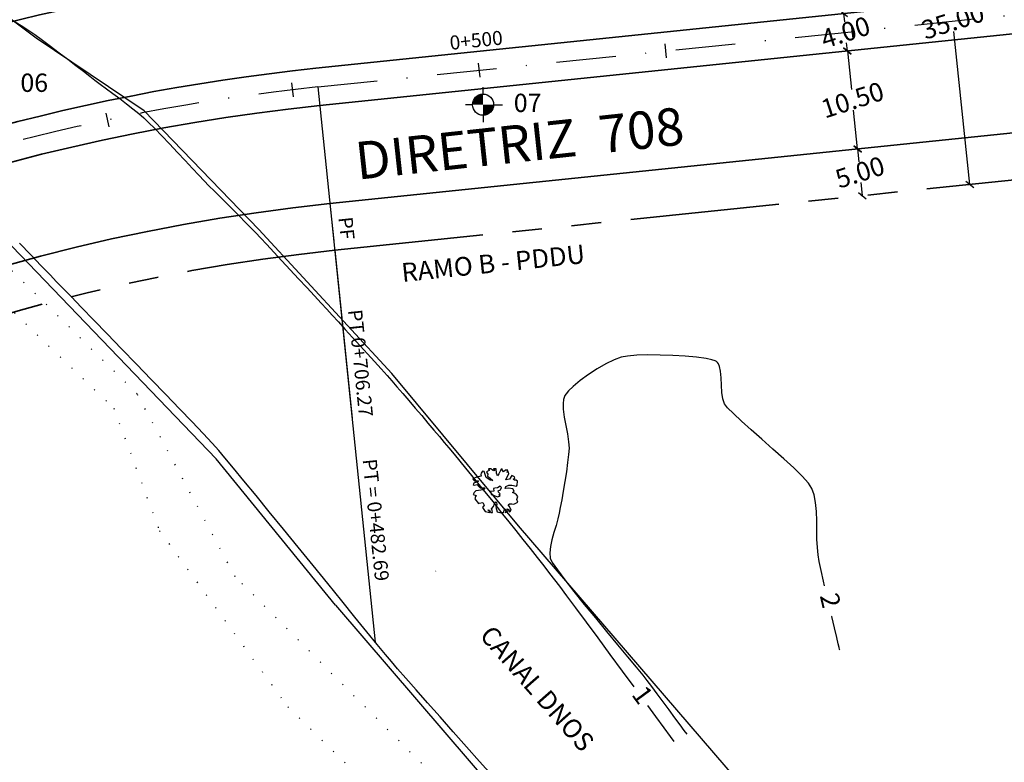
# Model space of a CAD drawing. Units: metres. Extents: x 182951 to 185473, y 1682084 to 1683770.
# Drawn here: x 183989 to 184094, y 1683242 to 1683321 of the extents above; entities that cross this region are included whole.
import ezdxf
from ezdxf.enums import TextEntityAlignment as Align

# ---------------------------------------------------------------- set-up
doc = ezdxf.new("R2010")
doc.units = ezdxf.units.M
doc.header["$LTSCALE"] = 12.7
doc.header["$MEASUREMENT"] = 0
for name, pattern in [('DASHDOT', [1, 0.5, -0.25, 0, -0.25]), ('DOT2', [0.125, 0, -0.125]), ('PHANTOM', [2.5, 1.25, -0.25, 0.25, -0.25, 0.25, -0.25])]:
    doc.linetypes.add(name, pattern=pattern)
doc.layers.get('0').update_dxf_attribs({"linetype": 'CONTINUOUS'})
doc.layers.get('Defpoints').update_dxf_attribs({"linetype": 'CONTINUOUS'})
for name, color, linetype in [('E-01-ESTACA', 3, 'CONTINUOUS'), ('E-01-IGUALDADES', 3, 'CONTINUOUS'), ('I-CAD_CAMINHO', 250, 'DOT2'), ('I-CAD_CANAL-DRENAGEM', 4, 'CONTINUOUS'), ('P-GEO_DIMENSÕES', 7, 'CONTINUOUS'), ('P-GEO_INTER-LOCAÇÃO', 4, 'CONTINUOUS'), ('P-GEO_LOCAÇÃO-PDDU', 2, 'CONTINUOUS'), ('SS_Sondagem_Trado', 4, 'CONTINUOUS'), ('SURFACE1-CONT-MNR', 253, 'CONTINUOUS'), ('T-CAD_ARVORES', 3, 'CONTINUOUS'), ('T-CAD_SANGA', 4, 'CONTINUOUS')]:
    doc.layers.add(name, color=color, linetype=linetype)
for name, color, linetype, lineweight in [('P-GEO_EIXO', 6, 'DASHDOT', 30), ('P-GEO_MEIO-FIO', 5, 'CONTINUOUS', 35), ('P-GEO_PDDUA', 6, 'PHANTOM', 35), ('P-TEXTO', 7, 'CONTINUOUS', 20)]:
    doc.layers.add(name, color=color, linetype=linetype, lineweight=lineweight)
doc.styles.add('3mm', font='simplex', dxfattribs={"height": 1.5})
doc.styles.add('4mm', font='simplex', dxfattribs={"height": 2})
doc.styles.add('ROMANS', font='romans.shx')
doc.styles.add('SIMPLEX', font='simplex.shx')
doc.dimstyles.new('SESC', dxfattribs={"dimtxt": 0.18, "dimasz": 0.75, "dimexe": 0.18, "dimexo": 0.0625, "dimgap": 0.09, "dimtad": 0, "dimtih": 1, "dimtoh": 1, "dimzin": 0, "dimdsep": 46, "dimtxsty": '4mm', "dimblk": 'OBLIQUE', "dimcen": 0.09, "dimaunit": 1, "dimadec": 4, "dimazin": 0, "dimtfac": 1, "dimtofl": 0, "dimtmove": 0, "dimatfit": 3, "dimldrblk": 'CLOSEDBLANK', "dimfxl": 0, "dimtolj": 1, "dimtzin": 0, "dimarcsym": 0})

# ---------------------------------------------------------------- blocks, each defined once
blk = doc.blocks.new('VEGETACAO')
at = {"layer": 'T-CAD_ARVORES'}
for p, q in [((-0.37401510948348, 0.5938280851723903), (-0.4184174767788136, 0.5437262333143735)), ((-0.3296127422108839, 0.5863018200880106), (-0.37401510948348, 0.5938280851723903)), ((-0.2712128619295981, 0.423580673817014), (-0.3296127422108839, 0.5863018200880106)), ((-0.2501396829820806, 0.5813026222549524), (-0.2688543066014972, 0.5637779611306541)), ((-0.2688543066014972, 0.5637779611306541), (-0.2314763323029183, 0.5112039785044544)), ((-0.180049572032658, 0.6188240748979297), (-0.2501396829820806, 0.5813026222549524)), ((-0.2104544262965646, 0.6639267287364419), (-0.2010714780171838, 0.6313495378153675)), ((-0.1496959907099153, 0.6639267287364419), (-0.2104544262965646, 0.6639267287364419)), ((-0.2010714780171838, 0.6313495378153675), (-0.180049572032658, 0.6188240748979297)), ((-0.09826923043965508, 0.6188240748979297), (-0.1496959907099153, 0.6639267287364419)), ((-0.05858397377687652, 0.603826481024953), (-0.09826923043965508, 0.6188240748979297)), ((-0.0679156491160029, 0.6639267287364419), (-0.0679156491160029, 0.6488741987532194)), ((0.002174461833419628, 0.6639267287364419), (-0.0679156491160029, 0.6639267287364419)), ((-0.0679156491160029, 0.6488741987532194), (-0.03520351248789666, 0.6363487358348721)), ((-0.03520351248789666, 0.6363487358348721), (-0.05858397377687652, 0.603826481024953)), ((0.009198854807436874, 0.538727035294869), (0.002174461833419628, 0.6639267287364419)), ((0.1283571706990188, 0.6338766048811522), (0.07226457278193266, 0.516203176523959)), ((0.165735145020335, 0.6564004638375991), (0.1283571706990188, 0.6338766048811522)), ((0.1680937003247891, 0.6313495378153675), (0.165735145020335, 0.6564004638375991)), ((0.2031131193416513, 0.5787755551891678), (0.1680937003247891, 0.6313495378153675)), ((0.2592057172578279, 0.6188240748979297), (0.2031131193416513, 0.5787755551891678)), ((0.3292958282308973, 0.6213511419628048), (0.2592057172578279, 0.6188240748979297)), ((0.305966639858525, 0.558778763297596), (0.3292958282308973, 0.6213511419628048)), ((0.3480104518494045, 0.5737763571696632), (0.305966639858525, 0.558778763297596)), ((0.3573421271885309, 0.518675307292142), (0.3480104518494045, 0.5737763571696632)), ((-0.612331741313028, 0.3960026807299073), (-0.6426853226357707, 0.3734788219589973)), ((-0.6426853226357707, 0.3734788219589973), (-0.595975672975328, 0.3309581711100691)), ((-0.5515733057027319, 0.290854715104615), (-0.6216634166521544, 0.2658587253799851)), ((-0.5585976986776586, 0.423580673817014), (-0.612331741313028, 0.3960026807299073)), ((-0.595975672975328, 0.3309581711100691), (-0.5048636560422892, 0.3284311040451939)), ((-0.4651271264392562, 0.4435774657085858), (-0.5585976986776586, 0.423580673817014)), ((-0.4885075877282361, 0.3159056411268466), (-0.5515733057027319, 0.290854715104615)), ((-0.5048636560422892, 0.3284311040451939), (-0.4885075877282361, 0.3159056411268466)), ((-0.413700366168996, 0.4586299956918083), (-0.4651271264392562, 0.4435774657085858)), ((-0.4184174767788136, 0.5437262333143735), (-0.4207247591675696, 0.4986785154005702)), ((-0.4207247591675696, 0.4986785154005702), (-0.413700366168996, 0.4586299956918083)), ((-0.1660520590239685, 0.3484828322343674), (-0.2712128619295981, 0.423580673817014)), ((-0.2314763323029183, 0.5112039785044544), (-0.238500725277845, 0.4536307978587502)), ((-0.238500725277845, 0.4536307978587502), (-0.1660520590239685, 0.403528945814287)), ((-0.1660520590239685, 0.403528945814287), (-0.09129611040498276, 0.338429500084203)), ((-0.09129611040498276, 0.338429500084203), (-0.1660520590239685, 0.3484828322343674)), ((0.04191099143554311, 0.4661013244794958), (0.009198854807436874, 0.538727035294869)), ((0.07226457278193266, 0.516203176523959), (0.04191099143554311, 0.4661013244794958)), ((0.2732545032067719, 0.3559541608356085), (0.3199641528681241, 0.4561029284404867)), ((0.3690323578330208, 0.3760058890238724), (0.2732545032067719, 0.3559541608356085)), ((0.3199641528681241, 0.4561029284404867), (0.3573421271885309, 0.518675307292142)), ((0.4414810240868974, 0.4711554586101556), (0.3690323578330208, 0.3760058890238724)), ((0.5138784173777822, 0.4385782676890813), (0.4414810240868974, 0.4711554586101556)), ((0.4695273230454404, 0.3710066910043679), (0.5185955280112466, 0.3985297477947825)), ((0.5069052973667567, 0.3409565671490782), (0.4695273230454404, 0.3710066910043679)), ((0.5606393400021261, 0.3434286979172612), (0.5069052973667567, 0.3409565671490782)), ((0.5185955280112466, 0.3985297477947825), (0.5138784173777822, 0.4385782676890813)), ((0.5909929213021314, 0.3159056411268466), (0.5606393400021261, 0.3434286979172612)), ((0.5886856389606692, 0.203231410603621), (0.5909929213021314, 0.3159056411268466)), ((-0.6216634166521544, 0.2658587253799851), (-0.6380194849662075, 0.2258102056712232)), ((-0.6380194849662075, 0.2258102056712232), (-0.6099731859849271, 0.203231410603621)), ((-0.6053073483144544, 0.0004617444383256952), (-0.6333536472966443, -0.05711143620737857)), ((-0.6099731859849271, 0.203231410603621), (-0.5281928443910147, 0.2207560713550265)), ((-0.5656220916516759, 0.05303572725097183), (-0.6053073483144544, 0.0004617444383256952)), ((-0.345968810524937, 0.08055878404138639), (-0.5656220916516759, 0.05303572725097183)), ((-0.5281928443910147, 0.2207560713550265), (-0.500197818372726, 0.1882338167315538)), ((-0.500197818372726, 0.1882338167315538), (-0.441746665127539, 0.1356598339189077)), ((-0.441746665127539, 0.1356598339189077), (-0.3155639562619399, 0.1331327668540325)), ((-0.3155639562619399, 0.1331327668540325), (-0.345968810524937, 0.08055878404138639)), ((-0.06324981144643971, 0.0405102643326245), (-0.1567203836839326, 0.02803973733989551)), ((-0.1567203836839326, 0.02803973733989551), (-0.1380057600417786, -0.05211223837432044)), ((-0.03284495715979574, 0.1231343708150234), (-0.07258148678556609, 0.1131359751479977)), ((-0.07258148678556609, 0.1131359751479977), (-0.06324981144643971, 0.0405102643326245)), ((0.03488659848426323, 0.1356598339189077), (-0.03284495715979574, 0.1231343708150234)), ((0.1120011024086125, 0.1782354208789911), (0.03488659848426323, 0.1356598339189077)), ((0.05826705977324309, 0.05303572725097183), (0.1236913330294556, 0.07555958620832826)), ((0.06995729041773302, 0.01551427460799459), (0.05826705977324309, 0.05303572725097183)), ((0.1143596576894197, -0.03705970839109796), (0.06995729041773302, 0.01551427460799459)), ((0.151737632010736, 0.1381869009837828), (0.1120011024086125, 0.1782354208789911)), ((0.1236913330294556, 0.07555958620832826), (0.151737632010736, 0.1381869009837828)), ((0.2545398795882647, 0.1156081059161806), (0.266230110255492, 0.1732362228594866)), ((0.3433446141798413, 0.1231343708150234), (0.2545398795882647, 0.1156081059161806)), ((0.266230110255492, 0.1732362228594866), (0.3526762895189677, 0.2082855447342808)), ((0.4648102124356228, 0.105609710063618), (0.3433446141798413, 0.1231343708150234)), ((0.3526762895189677, 0.2082855447342808), (0.4391224687824433, 0.2082855447342808)), ((0.4391224687824433, 0.2082855447342808), (0.5629466223435884, 0.1807075516462646)), ((0.4531712547313873, 0.0004617444383256952), (0.5022394596971935, 0.0380381333789046)), ((0.5209028103763558, -0.02958837941696402), (0.4531712547313873, 0.0004617444383256952)), ((0.5022394596971935, 0.0380381333789046), (0.4648102124356228, 0.105609710063618)), ((0.5629466223435884, 0.1807075516462646), (0.5886856389606692, 0.203231410603621)), ((-0.6333536472966443, -0.05711143620737857), (-0.5515733057027319, -0.07710822809895035)), ((-0.567929374016785, -0.1121575499737446), (-0.5913098353057649, -0.1697856669170505)), ((-0.5913098353057649, -0.1697856669170505), (-0.4885075877282361, -0.2999296222669727)), ((-0.5515733057027319, -0.07710822809895035), (-0.567929374016785, -0.1121575499737446)), ((-0.1380057600417786, -0.05211223837432044), (-0.07258148678556609, -0.06963689931126282)), ((-0.07258148678556609, -0.06963689931126282), (-0.03053767481833347, -0.0871615602491147)), ((-0.04453518782793253, -0.3149821524366416), (-0.01182305117617943, -0.2598811023726739)), ((-0.03053767481833347, -0.0871615602491147), (0.04426954676364403, -0.1196838148725874)), ((-0.01182305117617943, -0.2598811023726739), (0.01155741013553779, -0.2749336325414333)), ((0.04426954676364403, -0.1196838148725874), (0.1096938200198565, -0.09216075808217283)), ((0.07462312808729621, -0.05958356716109847), (0.1143596576894197, -0.03705970839109796)), ((0.1096938200198565, -0.09216075808217283), (0.07462312808729621, -0.05958356716109847)), ((0.567663732953406, -0.05958356716109847), (0.5209028103763558, -0.02958837941696402)), ((0.5489491093339893, -0.2899312262279636), (0.6026831519693587, -0.269879498411683)), ((0.6073489896389219, -0.1121575499737446), (0.567663732953406, -0.05958356716109847)), ((0.5746368530108157, -0.1923095256879606), (0.6073489896389219, -0.1121575499737446)), ((0.6026831519693587, -0.269879498411683), (0.5746368530108157, -0.1923095256879606)), ((-0.4885075877282361, -0.2999296222669727), (-0.4697929641097289, -0.2974574913123433)), ((-0.4697929641097289, -0.2974574913123433), (-0.3693492718139169, -0.2774057633096163)), ((-0.3342785798804471, -0.3475044070601143), (-0.3763223918713265, -0.4176030508097028)), ((-0.3763223918713265, -0.4176030508097028), (-0.2992078879478868, -0.5227510162485487)), ((-0.3693492718139169, -0.2774057633096163), (-0.3342785798804471, -0.3475044070601143)), ((-0.2992078879478868, -0.5227510162485487), (-0.1777422896684584, -0.5502740732245002)), ((-0.2337836146680274, -0.4801754294749117), (-0.1847154097031307, -0.4877016943737544)), ((-0.1847154097031307, -0.5277502142680532), (-0.2337836146680274, -0.4801754294749117)), ((-0.1847154097031307, -0.4877016943737544), (-0.1660520590239685, -0.5378035464182176)), ((-0.1777422896684584, -0.5502740732245002), (-0.1847154097031307, -0.5277502142680532)), ((-0.1660520590239685, -0.5378035464182176), (-0.1380057600417786, -0.5552732710584678)), ((-0.1263155294209355, -0.4501802419163141), (-0.0679156491160029, -0.3875529267679667)), ((-0.109959461084145, -0.4952279594581341), (-0.1263155294209355, -0.4501802419163141)), ((-0.1006277857441091, -0.5502740732245002), (-0.109959461084145, -0.4952279594581341)), ((-0.0679156491160029, -0.3875529267679667), (-0.04453518782793253, -0.3149821524366416)), ((0.02088908547557367, -0.3325068131871376), (-0.007157213506616245, -0.4076046549571402)), ((-0.007157213506616245, -0.4076046549571402), (0.03257931609641673, -0.5302772813329284)), ((0.01155741013553779, -0.2749336325414333), (0.02088908547557367, -0.3325068131871376)), ((0.03257931609641673, -0.5302772813329284), (0.1073352647381398, -0.5552732710584678)), ((0.2101375123156686, -0.5552732710584678), (0.2311594182992849, -0.4576515705175552)), ((0.2311594182992849, -0.4576515705175552), (0.252181324306548, -0.4576515705175552)), ((0.2848934609346543, -0.4977000904127635), (0.2498740419187016, -0.5552732710584678)), ((0.2498740419187016, -0.5552732710584678), (0.305966639858525, -0.5352764793524329)), ((0.252181324306548, -0.4576515705175552), (0.2848934609346543, -0.4977000904127635)), ((0.305966639858525, -0.5352764793524329), (0.3223227081725781, -0.492700892393259)), ((0.3106324775280882, -0.4501802419163141), (0.3526762895189677, -0.470177033622349)), ((0.3223227081725781, -0.492700892393259), (0.3106324775280882, -0.4501802419163141)), ((0.3316543835117045, -0.334978944141767), (0.3760567508079475, -0.3074558873513524)), ((0.373698195502584, -0.3900799938328419), (0.3316543835117045, -0.334978944141767)), ((0.3526762895189677, -0.470177033622349), (0.3573421271885309, -0.492700892393259)), ((0.3573421271885309, -0.492700892393259), (0.3550348448006844, -0.5177518184154906)), ((0.3550348448006844, -0.5177518184154906), (0.3853884261470739, -0.5378035464182176)), ((0.4227664004447433, -0.4877016943737544), (0.373698195502584, -0.3900799938328419)), ((0.3760567508079475, -0.3074558873513524), (0.4391224687824433, -0.3149821524366416)), ((0.3853884261470739, -0.5378035464182176), (0.4227664004447433, -0.4877016943737544)), ((0.4391224687824433, -0.3149821524366416), (0.4928565114178127, -0.3224534810378827)), ((0.4928565114178127, -0.3224534810378827), (0.5489491093339893, -0.2899312262279636)), ((-0.1380057600417786, -0.5552732710584678), (-0.1006277857441091, -0.5502740732245002)), ((0.1073352647381398, -0.5552732710584678), (0.2101375123156686, -0.5552732710584678))]:
    blk.add_line(p, q, dxfattribs=at)
blk = doc.blocks.new('sta_tic')
blk.add_line((0, -0.04164999999999996), (0, 0.04164999999999996))
blk = doc.blocks.new('lbl_tic')
blk.add_line((0, -0.04164999999999996), (0, 0.04164999999999996))
blk = doc.blocks.new('_Oblique')
at = {"color": 0, "linetype": 'ByBlock', "lineweight": -2}
blk.add_line((-0.5, -0.5), (0.5, 0.5), dxfattribs=at)
blk = doc.blocks.new('*D73')
at = {"layer": 'Defpoints', "color": 0}
for p in [(184086.8637772828, 1683338.651872664), (184086.863777283, 1683338.651872664), (184090.4708819397, 1683303.838243208)]:
    blk.add_point(p, dxfattribs=at)
at = {"layer": 'P-GEO_DIMENSÕES', "color": 0, "lineweight": -2}
for p, q in [((184086.863777284, 1683338.651872664), (184088.5525436677, 1683322.352903627)), ((184086.9259444792, 1683338.658313922), (184087.0428188069, 1683338.670423488)), ((184090.470881941, 1683303.838243207), (184088.7821155574, 1683320.137212245)), ((184090.5330491362, 1683303.844684466), (184090.649923464, 1683303.856794031))]:
    blk.add_line(p, q, dxfattribs=at)
at = {"layer": 'P-GEO_DIMENSÕES', "color": 0, "lineweight": -2, "xscale": 0.75, "yscale": 0.75, "zscale": 0.75}
for p, rotation in [((184086.863777284, 1683338.651872664), 95.91541400120033), ((184090.470881941, 1683303.838243207), 275.9154140012004)]:
    blk.add_blockref('_Oblique', p, dxfattribs=dict(at, rotation=rotation))
at = {"layer": 'P-GEO_DIMENSÕES', "color": 0, "insert": (184088.6673296117, 1683321.245057936), "char_height": 2, "attachment_point": 5, "rotation": 17.775487590328726, "style": '4mm'}
blk.add_mtext('\\A1;35.00', dxfattribs=at)
blk = doc.blocks.new('_ClosedBlank')
at = {"color": 0, "linetype": 'ByBlock', "lineweight": -2}
for p, q in [((-1, 0.1666666666666667), (0, 0)), ((-1, 0.1666666666666667), (-1, -0.1666666666666667)), ((0, 0), (-1, -0.1666666666666667))]:
    blk.add_line(p, q, dxfattribs=at)
blk = doc.blocks.new('*D74')
at = {"layer": 'Defpoints', "color": 0}
for p in [(184078.4968778159, 1683307.624361345), (184078.4968778159, 1683307.624361345), (184079.012178481, 1683302.650985709)]:
    blk.add_point(p, dxfattribs=at)
at = {"layer": 'P-GEO_DIMENSÕES', "color": 0, "lineweight": -2}
for p, q in [((184078.4347106211, 1683307.617920087), (184078.3178362937, 1683307.605810521)), ((184078.4968778166, 1683307.624361345), (184078.6397422043, 1683306.245519218)), ((184079.0121784817, 1683302.650985709), (184078.8693140939, 1683304.029827836)), ((184078.9500112863, 1683302.644544451), (184078.8331369588, 1683302.632434885))]:
    blk.add_line(p, q, dxfattribs=at)
at = {"layer": 'P-GEO_DIMENSÕES', "color": 0, "lineweight": -2, "xscale": 0.75, "yscale": 0.75, "zscale": 0.75}
for p, rotation in [((184078.4968778166, 1683307.624361345), 95.91541399921964), ((184079.0121784817, 1683302.650985709), 275.9154139992197)]:
    blk.add_blockref('_Oblique', p, dxfattribs=dict(at, rotation=rotation))
at = {"layer": 'P-GEO_DIMENSÕES', "color": 0, "insert": (184078.7545281488, 1683305.137673527), "char_height": 2, "attachment_point": 5, "rotation": 17.775487590328726, "style": '4mm'}
blk.add_mtext('\\A1;5.00', dxfattribs=at)
blk = doc.blocks.new('*D75')
at = {"layer": 'Defpoints', "color": 0}
for p in [(184077.4147464188, 1683318.068450182), (184077.4147464189, 1683318.068450182), (184078.4968778159, 1683307.624361345)]:
    blk.add_point(p, dxfattribs=at)
at = {"layer": 'P-GEO_DIMENSÕES', "color": 0, "lineweight": -2}
for p, q in [((184077.4147464183, 1683318.068450182), (184077.841026172, 1683313.954251454)), ((184077.4769136137, 1683318.074891441), (184077.5937879413, 1683318.087001006)), ((184078.4968778154, 1683307.624361345), (184078.0705980617, 1683311.738560073)), ((184078.43471062, 1683307.617920087), (184078.3178362925, 1683307.605810521))]:
    blk.add_line(p, q, dxfattribs=at)
at = {"layer": 'P-GEO_DIMENSÕES', "color": 0, "lineweight": -2, "xscale": 0.75, "yscale": 0.75, "zscale": 0.75}
for p, rotation in [((184077.4147464183, 1683318.068450182), 95.91541400107347), ((184078.4968778154, 1683307.624361345), 275.9154140010735)]:
    blk.add_blockref('_Oblique', p, dxfattribs=dict(at, rotation=rotation))
at = {"layer": 'P-GEO_DIMENSÕES', "color": 0, "insert": (184077.9558121171, 1683312.846405764), "char_height": 2, "attachment_point": 5, "rotation": 17.775487590328726, "style": '4mm'}
blk.add_mtext('\\A1;10.50', dxfattribs=at)
blk = doc.blocks.new('*D76')
at = {"layer": 'Defpoints', "color": 0}
for p in [(184077.0025058866, 1683322.047150692), (184077.0025058868, 1683322.047150692), (184077.4147464188, 1683318.068450182)]:
    blk.add_point(p, dxfattribs=at)
at = {"layer": 'P-GEO_DIMENSÕES', "color": 0, "lineweight": -2}
for p, q in [((184077.0025058862, 1683322.047150692), (184077.0938402075, 1683321.165646127)), ((184077.0646730814, 1683322.05359195), (184077.1815474092, 1683322.065701516)), ((184077.4147464185, 1683318.068450182), (184077.3234120972, 1683318.949954746)), ((184077.4769136137, 1683318.074891441), (184077.5937879414, 1683318.087001006))]:
    blk.add_line(p, q, dxfattribs=at)
at = {"layer": 'P-GEO_DIMENSÕES', "color": 0, "lineweight": -2, "xscale": 0.75, "yscale": 0.75, "zscale": 0.75}
for p, rotation in [((184077.0025058862, 1683322.047150692), 95.91541400107347), ((184077.4147464185, 1683318.068450182), 275.9154140010735)]:
    blk.add_blockref('_Oblique', p, dxfattribs=dict(at, rotation=rotation))
at = {"layer": 'P-GEO_DIMENSÕES', "color": 0, "insert": (184077.2086261528, 1683320.057800437), "char_height": 2, "attachment_point": 5, "rotation": 17.775487590328726, "style": '4mm'}
blk.add_mtext('\\A1;4.00', dxfattribs=at)

msp = doc.modelspace()

# ---------------------------------------------------------------- linework, layer by layer
at = {"color": 4}
for p, q in [((184038.5612369243, 1683313.467011341), (184038.5612369247, 1683314.217011341)), ((184037.436236925, 1683312.342011343), (184036.6862369247, 1683312.342011343)), ((184039.6862369247, 1683312.342011343), (184040.6243681349, 1683312.342011343)), ((184038.561236924, 1683311.217011342), (184038.5612369243, 1683310.467011341))]:
    msp.add_line(p, q, dxfattribs=at)
for points in [[(184038.561236924, 1683312.904511341, 1.125, 1.125, 0.414213562373095), (184037.998736924, 1683312.342011343, 1.125, 1.125, -1.225142473751595e-16)], [(184039.1237369243, 1683312.342011341, 1.125, 1.125, -0.414213562373095), (184038.561236924, 1683311.779511341, 1.125, 1.125, 1.225142473751595e-16)]]:
    msp.add_lwpolyline(points, format="xyseb", dxfattribs=at)
msp.add_circle((184038.561236924, 1683312.342011343), 1.125000000000043, dxfattribs=at)
at = {"layer": 'E-01-IGUALDADES'}
msp.add_line((184020.9334741917, 1683314.227027666), (184027.0655521085, 1683255.043857588), dxfattribs=at)
at = {"layer": 'I-CAD_CAMINHO'}
for points in [[(184316.4295929832, 1683296.73627377), (184284.576892327, 1683275.809924854), (184246.1240926666, 1683240.837116082), (184208.2452121165, 1683199.271080562), (184198.0071734849, 1683183.38524249), (184187.9421145995, 1683146.987685705), (184187.5395087356, 1683125.269800045), (184188.1434102222, 1683116.220683717), (184181.2991690106, 1683113.405403082), (184167.8119968285, 1683105.361744124), (184154.3248246465, 1683110.389030973), (184134.5973127394, 1683133.514550477), (184110.6424758081, 1683164.08046099), (184080.403575462, 1683197.965497387), (184064.2994870926, 1683206.61243724), (184039.1368471881, 1683234.966335067), (184012.1254305147, 1683262.018403962), (184001.6577657654, 1683281.524276935), (183980.4807645722, 1683302.351921636), (183960.5519570425, 1683313.814135651), (183942.9286202939, 1683318.060682441), (183923.3150151038, 1683318.060682441), (183919.856, 1683317.44)], [(183920.3968899178, 1683315.307754808), (183942.0128982005, 1683316.288163205), (183960.1902555508, 1683311.431935694), (183978.9890362594, 1683300.549444522), (183983.6983515756, 1683294.815946316), (183999.1703463575, 1683279.982745839), (184004.0496332553, 1683266.910393997), (184017.7459200587, 1683248.142399667), (184043.8873361736, 1683222.718170363), (184061.9438897543, 1683200.427309609), (184072.4758463082, 1683194.728440542), (184078.8389076565, 1683191.659819732), (184086.7378823811, 1683183.988264471), (184094.6368424873, 1683172.590526336), (184107.8017954888, 1683159.43929152), (184121.6249866384, 1683142.123494806), (184130.8404522777, 1683127.218763309), (184148.6131307896, 1683108.587842465), (184156.7957320698, 1683098.58609355), (184164.9141146377, 1683096.613407357), (184172.5936669006, 1683101.873903872), (184179.8343888587, 1683107.353583427)]]:
    msp.add_lwpolyline(points, dxfattribs=at)
at = {"layer": 'I-CAD_CANAL-DRENAGEM'}
msp.add_lwpolyline([(184022.8076022978, 1683258.993149349), (184045.9301310534, 1683232.086248487), (184071.6626753849, 1683206.710117341), (184083.7697687755, 1683199.94702933), (184100.8854517049, 1683178.215168827), (184126.6841828535, 1683151.58688272), (184149.5584116711, 1683126.499370141), (184168.8272853162, 1683107.104745732), (184177.6715454545, 1683113.124233591), (184148.3014031013, 1683144.655638209), (184109.4016306769, 1683188.046934698), (184076.1268997029, 1683228.216084237), (184042.3447303299, 1683267.46217446)], dxfattribs=at)
msp.add_lwpolyline([(184033.4834103927, 1683262.575215304, 0, 0.9999999999999999, 0), (184034.7534860121, 1683260.977823274, 0, 0, 0), (184036.6477657666, 1683258.495465504, 0, 0, 0)], format="xyseb", dxfattribs=at)
at = {"layer": 'P-GEO_EIXO'}
msp.add_lwpolyline([(183581.5770306961, 1683196.098759884), (183632.9912581118, 1683222.995148084, -0.2523308745735531), (183696.088675127, 1683222.215126538, 0.3375583027773689), (183888.0092892598, 1683250.121213952, -0.174810028939515), (184020.9334741917, 1683314.227027666), (184235.0676555462, 1683336.413866982, -0.01436334762697576), (184520.4758491217, 1683357.721578841, -0.4145776684902254), (184899.2106920785, 1683011.746018613), (184917.2891933221, 1682606.221455971)], format="xyb", dxfattribs=at)
at = {"layer": 'P-GEO_INTER-LOCAÇÃO'}
msp.add_line((184022.2221660778, 1683301.793634186), (184022.6343980204, 1683297.814932787), dxfattribs=at)
at = {"layer": 'P-GEO_LOCAÇÃO-PDDU'}
msp.add_line((184022.7370265209, 1683296.820212937), (184024.5921089159, 1683278.916060645), dxfattribs=at)
at = {"layer": 'P-GEO_MEIO-FIO'}
for points in [[(184831.2442755737, 1683210.826997166, 0.2513385777869708), (184520.3842931078, 1683359.719482115, 0.01436334762697558), (184234.8615352801, 1683338.403217237), (184020.7269641958, 1683316.216337539)], [(184834.2550925799, 1683199.664087445, 0.2593079970809548), (184520.5674051355, 1683355.723675566, 0.01436334762697508), (184235.2737758123, 1683334.424516727), (184021.139204728, 1683312.23763703)], [(184825.5992270666, 1683193.720520147, 0.2593079970809835), (184521.0480742079, 1683345.234683372, 0.01436334762697534), (184236.3559072094, 1683323.98042789), (184022.2213361251, 1683301.793548193)], [(184020.7278252862, 1683316.216426759, 0.1823848441209419), (183882.1382791037, 1683246.852755538)], [(184021.1400572287, 1683312.237725359, 0.250731531909109), (183852.6902352965, 1683198.331517322, 0.250731531909109)], [(183816.8479906435, 1683007.871202433, -0.09143082904554205), (183821.5706082387, 1683063.889646709), (183845.5837156023, 1683151.865473421, -0.3096361031515652), (184022.2221660778, 1683301.793634186)]]:
    msp.add_lwpolyline(points, format="xyb", dxfattribs=at)
msp.add_arc((184043.3490531323, 1683097.885187467), 230, 95.91529030388655, 128.6412738654429, dxfattribs=at)
at = {"layer": 'P-GEO_PDDUA'}
msp.add_lwpolyline([(183853.22753799, 1682689.756865246), (183821.8238779643, 1683008.361656682, -0.09143082904554205), (183826.3941530565, 1683062.573054369), (183850.4072604201, 1683150.54888108, -0.3096355116752116), (184022.7370265209, 1683296.820212937), (184236.8712078747, 1683319.007052253, -0.01436334762697406), (184521.2769642424, 1683340.239925184, -0.2592874019928355), (184821.4623110843, 1683190.912202924, -0.08359881974586122), (184848.7492913681, 1683132.187682783, 0.02653118677445647), (184849.7705073036, 1683129.118596709, -0.08261664305161726), (184883.5456326848, 1682970.19600116), (184899.8065574036, 1682605.442070739)], format="xyb", dxfattribs=at)
at = {"layer": 'SURFACE1-CONT-MNR', "flags": 128}
for points, elevation in [([(183988.3591962539, 1683321.338901647), (183989.300206338, 1683320.767478589), (183990.0219714212, 1683320.307121446), (183990.7413807407, 1683319.812006226), (183991.5593947352, 1683319.223365229), (183992.4417014746, 1683318.570615621), (183993.3539890286, 1683317.883174568), (183994.2619454672, 1683317.190459236), (183995.1312588602, 1683316.521886789), (183995.9276172775, 1683315.906874393), (183996.616708789, 1683315.374839214), (183997.1642214645, 1683314.955198417), (183997.7355949698, 1683314.525847417), (183998.3845867366, 1683314.044025281), (183999.0838437144, 1683313.525550451), (183999.8060128527, 1683312.986241365), (184000.5237411011, 1683312.441916463), (184001.2096754088, 1683311.908394186), (184001.8364627255, 1683311.401492972), (184002.3767500006, 1683310.937031263), (184002.8919234928, 1683310.448762914), (184003.54487771, 1683309.792311693), (184004.2978821189, 1683309.012290617), (184005.113206186, 1683308.153312704), (184005.9531193778, 1683307.259990973), (184006.779891161, 1683306.376938442), (184007.555791002, 1683305.54876813), (184008.2430883675, 1683304.820093054), (184008.804052724, 1683304.235526233), (184009.3288767685, 1683303.701208453), (184009.9201635369, 1683303.105208389), (184010.5587980047, 1683302.465030894), (184011.2256651474, 1683301.798180822), (184011.9016499402, 1683301.122163023), (184012.5676373586, 1683300.454482353), (184013.2045123779, 1683299.812643662), (184013.7931599737, 1683299.214151805), (184014.3144651212, 1683298.676511634), (184014.830319157, 1683298.133996868), (184015.4892454292, 1683297.43335205), (184016.2576982561, 1683296.611202083), (184017.102131956, 1683295.704171869), (184017.9890008472, 1683294.748886308), (184018.884759248, 1683293.781970304), (184019.7558614767, 1683292.840048757), (184020.5687618516, 1683291.95974657), (184021.289914691, 1683291.177688645), (184021.8857743132, 1683290.530499882), (184022.4623038765, 1683289.90347561), (184023.1312930513, 1683289.175222738), (184023.8679359242, 1683288.372333537), (184024.6474265818, 1683287.521400281), (184025.4449591108, 1683286.649015243), (184026.2357275977, 1683285.781770695), (184026.9949261292, 1683284.946258911), (184027.6977487918, 1683284.169072164), (184028.3193896722, 1683283.476802726), (184028.835042857, 1683282.896042871), (184029.3793564886, 1683282.273200903), (184029.989208564, 1683281.567743601), (184030.6446015181, 1683280.80380396), (184031.3255377859, 1683280.005514972), (184032.0120198026, 1683279.197009631), (184032.6840500028, 1683278.402420929), (184033.3216308218, 1683277.645881861), (184033.9047646944, 1683276.951525419), (184034.4134540556, 1683276.343484597), (184034.9131875754, 1683275.742524022), (184035.4714313271, 1683275.067294131), (184036.0711538509, 1683274.338756627), (184036.6953236871, 1683273.577873215), (184037.3269093758, 1683272.805605598), (184037.9488794574, 1683272.04291548), (184038.544202472, 1683271.310764566), (184039.0958469597, 1683270.630114559), (184039.586781461, 1683270.021927164), (184040.0605682517, 1683269.432530982), (184040.645655811, 1683268.702790482), (184041.3158712773, 1683267.864961831), (184042.0450417891, 1683266.951301193), (184042.8069944847, 1683265.994064734), (184043.5755565027, 1683265.025508619), (184044.3245549814, 1683264.077889013), (184045.0278170593, 1683263.183462082), (184045.6591698747, 1683262.37448399), (184046.1924405661, 1683261.683210902), (184046.7004620917, 1683261.009788504), (184047.4612926019, 1683259.989261111), (184048.4274010173, 1683258.68661874), (184049.5512562586, 1683257.166851408), (184050.7853272467, 1683255.494949133), (184052.0820829021, 1683253.735901933), (184053.3939921456, 1683251.954699825), (184054.6324082973, 1683250.272192325)], 1), ([(184039.5310315865, 1683240.81535145), (184038.188797027, 1683242.322566399), (184036.78651368, 1683243.898531741), (184035.3657125709, 1683245.497106182), (184033.9679247254, 1683247.072148433), (184032.634681169, 1683248.5775172), (184031.407512927, 1683249.96707119), (184030.3279510251, 1683251.194669112), (184029.4375264887, 1683252.214169674), (184028.7777703433, 1683252.979431582), (184028.1447306486, 1683253.735064837), (184027.2614518463, 1683254.807131484), (184026.16607519, 1683256.147115867), (184024.8967419332, 1683257.706502332), (184023.4915933294, 1683259.436775224), (184021.9887706321, 1683261.289418888), (184020.4264150948, 1683263.215917669), (184018.842667971, 1683265.167755912), (184017.2756705143, 1683267.096417962), (184015.7635639781, 1683268.953388165), (184014.3444896161, 1683270.690150866), (184013.0565886816, 1683272.258190409), (184011.9380024282, 1683273.60899114), (184011.0268721094, 1683274.694037404), (184010.3613389788, 1683275.464813546), (184009.6524422778, 1683276.245396541), (184008.6902481456, 1683277.277834632), (184007.5178623003, 1683278.518598176), (184006.1783904599, 1683279.924157533), (184004.714938342, 1683281.450983061), (184003.1706116649, 1683283.05554512), (184001.5885161462, 1683284.694314067), (184000.0117575038, 1683286.323760262), (183998.4834414559, 1683287.900354063), (183997.0466737201, 1683289.380565829), (183995.7445600145, 1683290.720865918), (183994.620206057, 1683291.877724689), (183993.7167175653, 1683292.807612502), (183993.0772002576, 1683293.466999714), (183992.3727880518, 1683294.19854491), (183991.4444547465, 1683295.167160676), (183990.3434843092, 1683296.317511888), (183989.1211607072, 1683297.594263423)], 1), ([(184074.9799186662, 1683261.059593534), (184074.8656570624, 1683261.562193605), (184074.6177051726, 1683262.689076107), (184074.4207029477, 1683263.637807555), (184074.2917572247, 1683264.342878785), (184074.2097008427, 1683265.119311453), (184074.1718196247, 1683266.015668766), (184074.1559884891, 1683266.987807442), (184074.1400823542, 1683267.991584196), (184074.1019761382, 1683268.982855747), (184074.0195447596, 1683269.91747881), (184073.8706631366, 1683270.751310101), (184073.6332061876, 1683271.440206338), (184073.2545849311, 1683271.988340797), (184072.5834271339, 1683272.727134266), (184071.6859852685, 1683273.61100304), (184070.6285118078, 1683274.594363415), (184069.4772592243, 1683275.631631687), (184068.2984799909, 1683276.67722415), (184067.15842658, 1683277.685557102), (184066.1233514645, 1683278.611046838), (184065.259507117, 1683279.408109653), (184064.6331460101, 1683280.031161843), (184064.3105206167, 1683280.434619704), (184064.1317341809, 1683280.972150809), (184064.0373533221, 1683281.662416041), (184063.9894569253, 1683282.434692165), (184063.950123875, 1683283.218255949), (184063.8814330562, 1683283.942384157), (184063.7798598184, 1683284.431367096), (184063.6637430555, 1683284.721654845), (184063.5627638061, 1683284.87028872), (184063.5042936524, 1683284.929440912), (184063.4530766109, 1683284.966800785), (184063.3025928234, 1683285.039568606), (184062.9660832985, 1683285.143386777), (184062.3367605932, 1683285.270584532), (184061.3158300656, 1683285.408816699), (184060.107239291, 1683285.520447473), (184058.7888250827, 1683285.601695627), (184057.4384242543, 1683285.648779938), (184056.1338736195, 1683285.657919181), (184054.9530099919, 1683285.625332132), (184053.9736701849, 1683285.547237564), (184053.2736910121, 1683285.419854254), (184052.5252031338, 1683285.140657869), (184051.6554753591, 1683284.71263401), (184050.7242867873, 1683284.175300285), (184049.7914165173, 1683283.568174301), (184048.9166436484, 1683282.930773667), (184048.1597472795, 1683282.30261599), (184047.679272819, 1683281.833300611), (184047.4119442879, 1683281.513964937), (184047.28519748, 1683281.32136463), (184047.2387004383, 1683281.232099941), (184047.1961578178, 1683281.128747767), (184047.1332912111, 1683280.89820035), (184047.0887963787, 1683280.499442715), (184047.1063631902, 1683279.887630301), (184047.2174510984, 1683279.034102438), (184047.3829154894, 1683278.133836553), (184047.5549104593, 1683277.242425647), (184047.6855901039, 1683276.415462724), (184047.7271085193, 1683275.708540789), (184047.6791493868, 1683275.042694913), (184047.5783730357, 1683274.188583837), (184047.4395275962, 1683273.211874989), (184047.2773611985, 1683272.178235792), (184047.106621973, 1683271.153333672), (184046.94205805, 1683270.202836054), (184046.7984175598, 1683269.392410362), (184046.6904486325, 1683268.787724022), (184046.5501299011, 1683268.180079706), (184046.3484754134, 1683267.480750468), (184046.1222648075, 1683266.729676085), (184045.9082777212, 1683265.966796333), (184045.7432937926, 1683265.232050987), (184045.6640926597, 1683264.565379823), (184045.7074539602, 1683264.006722617), (184045.945843689, 1683263.538283014), (184046.486745381, 1683262.74807884), (184047.2733369886, 1683261.698942361), (184048.2487964642, 1683260.453705839), (184049.3563017602, 1683259.075201539), (184050.539030829, 1683257.626261724), (184051.740161623, 1683256.169718657), (184052.9028720947, 1683254.768404603), (184053.9703401963, 1683253.485151823), (184054.8857438805, 1683252.382792583), (184055.5922610995, 1683251.524159144), (184056.0330698058, 1683250.972083773), (184056.5241259063, 1683250.322593454), (184057.1042951374, 1683249.544113292), (184057.7346408468, 1683248.691294352), (184058.3762263819, 1683247.818787699), (184058.9901150904, 1683246.981244397), (184059.5373703199, 1683246.23331551), (184059.9790554179, 1683245.629652104), (184060.2762337321, 1683245.224905243)], 2), ([(184076.590936593, 1683254.188556364), (184076.5721399556, 1683254.270915534), (184076.5247854957, 1683254.47504825), (184076.4314036639, 1683254.871922171), (184076.2709221868, 1683255.548336029), (184076.0248245288, 1683256.583336339), (184075.7441423502, 1683257.767731416), (184075.7335982326, 1683257.812582861)], 2), ([(184056.0998033904, 1683248.277631994), (184056.9453306114, 1683247.128064226), (184057.8425434141, 1683245.90814266), (184058.5172544084, 1683244.991016273), (184058.921932515, 1683244.441675082)], 1)]:
    msp.add_lwpolyline(points, dxfattribs=dict(at, elevation=elevation))
at = {"layer": 'T-CAD_SANGA'}
for points in [[(184042.3447303299, 1683267.46217446), (184028.828, 1683283.701), (184014.628, 1683299.034), (184002.413, 1683311.701), (183990.9006273715, 1683319.436270466), (183984.3285254682, 1683324.367968672), (183974.207, 1683330.113), (183957.6580447955, 1683335.163766352), (183943.049, 1683338.34), (183937.4588427549, 1683338.827593917), (183931.6526936921, 1683338.610845918), (183917.0637828475, 1683337.268302872), (183893.627, 1683335.81), (183881.7432500024, 1683334.966802067), (183866.9623813535, 1683333.04888382), (183851.6056290552, 1683330.363797729), (183827.956, 1683326.371), (183821.2503701964, 1683324.547931646), (183806.8372044573, 1683318.955472294), (183792.9837765863, 1683313.083391817), (183784.8676242551, 1683310.147349411)], [(184022.8076022978, 1683258.993149349), (184010.08, 1683274.585), (183980.472, 1683305.359), (183974.5349104597, 1683309.201249554), (183957.489, 1683316.304), (183939.82, 1683319.862), (183935.1131751984, 1683320.022406284), (183929.2045036246, 1683319.644581814), (183920.049, 1683318.152), (183895.486, 1683315.608), (183826.654, 1683309.302), (183811.87481681, 1683306.372439295), (183797.0418507191, 1683303.576210703), (183787.6662973326, 1683301.898473114)]]:
    msp.add_lwpolyline(points, dxfattribs=at)

# ---------------------------------------------------------------- block references
at = {"layer": 'E-01-ESTACA', "xscale": 18.00720288115246, "yscale": 18.00720288115246, "zscale": 18.00720288115246}
for name, p, rotation in [('sta_tic', (184077.9420703524, 1683320.13379395), 5.915414000909033), ('sta_tic', (184058.0485678054, 1683318.072591288), 5.915414000909033), ('lbl_tic', (184038.1550652583, 1683316.011388627), 5.915414000909033), ('sta_tic', (184018.2633401696, 1683313.933693606), 6.623040648469025), ('sta_tic', (183998.5307780265, 1683310.717450567), 11.89161807495848)]:
    msp.add_blockref(name, p, dxfattribs=dict(at, rotation=rotation))
at = {"layer": 'T-CAD_ARVORES', "xscale": 3.841600000079779, "yscale": 3.841599999694563, "zscale": 3.841599999999999}
msp.add_blockref('VEGETACAO', (184039.9485636006, 1683270.988126997), dxfattribs=at)

# ---------------------------------------------------------------- texts
at = {"layer": 'E-01-ESTACA', "style": '3mm'}
msp.add_text('0+500', height=1.5, rotation=5.915414000909033, dxfattribs=at).set_placement((184037.9489449922, 1683318.000738882), align=Align.BOTTOM_CENTER)
at = {"layer": 'E-01-IGUALDADES', "style": '3mm'}
msp.add_text('PT = 0+482.69', height=1.5, rotation=275.915414000909, dxfattribs=at).set_placement((184025.2423811003, 1683274.459346347), align=Align.BOTTOM_LEFT)
at = {"layer": 'P-GEO_INTER-LOCAÇÃO', "style": '3mm'}
msp.add_text('PF', height=1.5, rotation=275.915290303823, dxfattribs=at).set_placement((184024.1264110451, 1683297.969519765), align=Align.MIDDLE_RIGHT)
at = {"layer": 'P-GEO_LOCAÇÃO-PDDU', "style": '4mm'}
msp.add_text('RAMO B - PDDU', height=2, rotation=5.915414000747173, dxfattribs=at).set_placement((184029.9619909596, 1683293.434230048))
at = {"layer": 'P-GEO_LOCAÇÃO-PDDU', "style": '3mm'}
msp.add_text('PT 0+706.27', height=1.5, rotation=275.9154140009675, dxfattribs=at).set_placement((184026.084121607, 1683279.070650845), align=Align.MIDDLE_RIGHT)
at = {"layer": 'P-TEXTO', "ltscale": 25, "style": 'SIMPLEX'}
for s, height, rotation, p in [('DIRETRIZ  708', 4, 6.181407366600522, (184025.1700144536, 1683304.337445188)), ('CANAL DNOS', 2, 311.3165030125189, (184038.0918359665, 1683255.692117417))]:
    msp.add_text(s, height=height, rotation=rotation, dxfattribs=at).set_placement(p)
at = {"layer": 'SS_Sondagem_Trado', "style": 'ROMANS'}
for s, p in [('06', (183989.216853752, 1683313.70595156)), ('07', (184041.8344107197, 1683311.556711165))]:
    msp.add_text(s, height=1.95, dxfattribs=at).set_placement(p)
at = {"layer": 'SURFACE1-CONT-MNR', "char_height": 2, "attachment_point": 5, "style": '4mm'}
for s, insert, rotation in [('{2}', (184075.3533406596, 1683259.4352952, 2), 283.0626606039556), ('{1}', (184055.3661321825, 1683249.274931537, 1), 306.34268182212)]:
    msp.add_mtext(s, dxfattribs=dict(at, insert=insert, rotation=rotation))

# ---------------------------------------------------------------- dimensions: what is measured, and where the dimension line sits
at = {"layer": 'P-GEO_DIMENSÕES'}
for p1, p2, distance, picture, middle in [((184090.4708819397, 1683303.838243207), (184086.8637772828, 1683338.651872664), -2.0264191594762931e-10, '*D73', (184088.6673296117, 1683321.245057936)), ((184079.012178481, 1683302.650985709), (184078.4968778159, 1683307.624361345), 0, '*D74', (184078.7545281488, 1683305.137673527))]:
    dim = msp.add_aligned_dim(p1=p1, p2=p2, distance=distance, dimstyle='SESC', dxfattribs=at)
    dim.commit()
    dim.dimension.update_dxf_attribs({"geometry": picture, "text_midpoint": middle})
for base, p1, p2, picture, middle in [((184077.0025058868, 1683322.047150692), (184077.4147464187, 1683318.068450182), (184077.0025058865, 1683322.047150692), '*D76', (184077.2086261528, 1683320.057800437)), ((184077.4147464189, 1683318.068450182), (184078.4968778159, 1683307.624361345), (184077.4147464187, 1683318.068450182), '*D75', (184077.9558121171, 1683312.846405764))]:
    dim = msp.add_linear_dim(base=base, p1=p1, p2=p2, angle=275.9154140010735, dimstyle='SESC', override={"dimtmove": 1}, dxfattribs=at)
    dim.commit()
    dim.dimension.update_dxf_attribs({"geometry": picture, "text_midpoint": middle})

doc.saveas('drawing.dxf')
